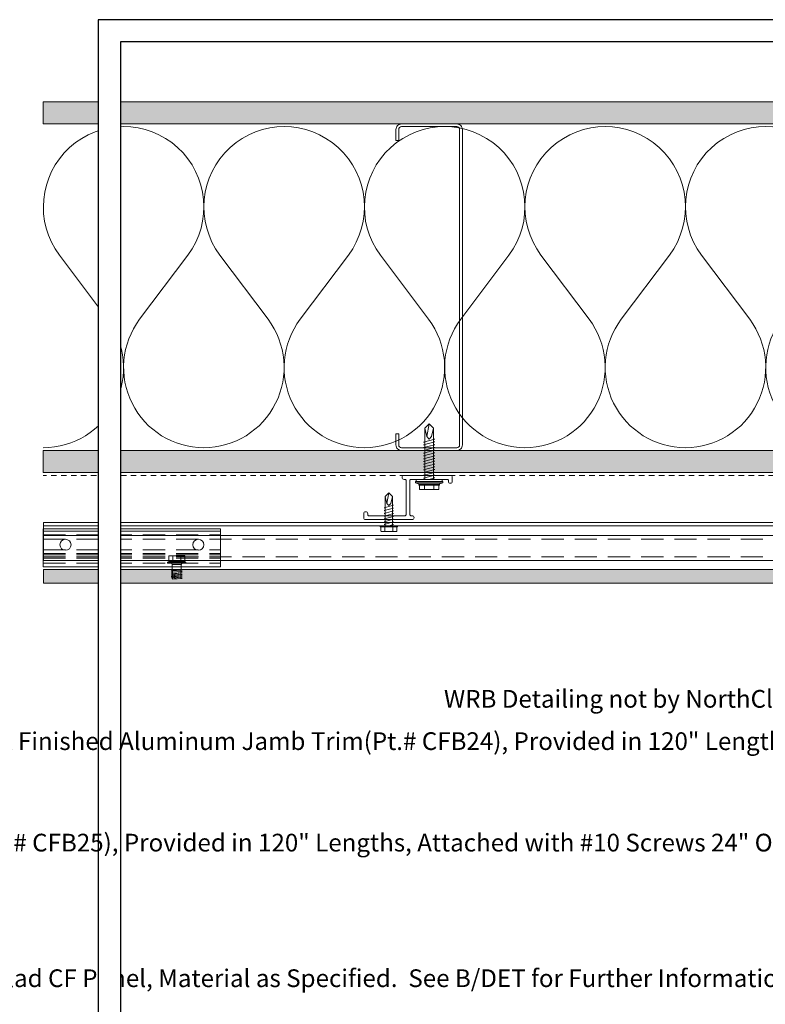
# Model space of a CAD drawing. Units: inches. Extents: x -47.5 to 31.9, y 0 to 33.7.
# Drawn here: x -1.8 to 15.1, y 11.5 to 33.7 of the extents above; entities that cross this region are included whole.
import ezdxf
from ezdxf import colors
from ezdxf.entities.mleader import LeaderData, LeaderLine
from ezdxf.enums import TextEntityAlignment as Align
from ezdxf.math import Vec2, Vec3

# ---------------------------------------------------------------- set-up
doc = ezdxf.new("R2010")
doc.units = ezdxf.units.IN
doc.header["$MEASUREMENT"] = 0
doc.linetypes.add('DASHED', pattern=[0.75, 0.5, -0.25])
doc.linetypes.add('HIDDEN2', pattern=[0.1875, 0.125, -0.0625])
doc.layers.get('Defpoints').update_dxf_attribs({"color": 3})
doc.layers.add('nsm-Border', color=156, linetype='Continuous', plot=False)
for name, color, linetype, lineweight in [('nsm-Det-By_Others', 8, 'Continuous', 0), ('nsm-Det-Call_Outs', 51, 'Continuous', 9), ('nsm-Det-Dimensions', 51, 'Continuous', 9), ('nsm-Det-Hardware', 111, 'Continuous', 13), ('nsm-Det-Obj_01_Panels', 1, 'Continuous', 20), ('nsm-Det-Obj_03_Furring', 30, 'Continuous', 18), ('nsm-Det-Title', 51, 'Continuous', 9)]:
    doc.layers.add(name, color=color, linetype=linetype, lineweight=lineweight)
doc.layers.add('nsm-Det-Detail Border', color=7, linetype='Continuous')
doc.styles.add('004 - NSSM - Standard', font='arial.ttf', dxfattribs={"height": 0.4})
doc.styles.add('Anno - NSSM - Standard', font='arial.ttf', dxfattribs={"height": 0.1})
doc.dimstyles.new('Anno - NSSM - Standard$0', dxfattribs={"dimtxt": 0.1, "dimasz": 0.1, "dimexe": 0.1, "dimexo": 0.0625, "dimgap": 0.09, "dimtad": 0, "dimtih": 1, "dimtoh": 1, "dimdec": 4, "dimzin": 3, "dimdsep": 46, "dimlunit": 5, "dimtxsty": 'Anno - NSSM - Standard', "dimblk": 'OPEN30', "dimcen": 0.1, "dimclrd": 51, "dimclre": 51, "dimclrt": 51, "dimazin": 0, "dimtfac": 0.7, "dimtdec": 4, "dimtmove": 1, "dimatfit": 2, "dimfxl": 1, "dimtfill": 1, "dimtfillclr": 11, "dimfrac": 1, "dimtolj": 1, "dimtzin": 0, "dimlwd": 0, "dimlwe": 0, "dimarcsym": 0})
doc.dimstyles.get("Standard").update_dxf_attribs({"dimtxt": 0.18, "dimasz": 0.18, "dimexe": 0.18, "dimexo": 0.0625, "dimgap": 0.09, "dimtad": 0, "dimtih": 1, "dimtoh": 1, "dimdec": 4, "dimzin": 0, "dimdsep": 46, "dimtxsty": 'Standard', "dimcen": 0.09, "dimadec": 0, "dimazin": 0, "dimtfac": 1, "dimtdec": 4, "dimtofl": 0, "dimtmove": 0, "dimatfit": 3, "dimfxl": 1, "dimtolj": 1, "dimtzin": 0, "dimarcsym": 0})

# ---------------------------------------------------------------- blocks, each defined once
blk = doc.blocks.new('*U22')
for p, q in [((0.143, -24.852), (0.143, 0)), ((0.36, -24.852), (0.36, 0))]:
    blk.add_line(p, q)
at = {"linetype": 'DASHED'}
for p, q in [((0.44, -24.852), (0.44, 0)), ((0.84, -24.852), (0.84, 0))]:
    blk.add_line(p, q, dxfattribs=at)
blk.add_lwpolyline([(0.062, 0), (0.92, 0), (0.92, -24.852), (0.062, -24.852)], close=True)
blk = doc.blocks.new('*U21')
h = blk.add_hatch()
h.set_pattern_fill('DOTS', color=9)
h.set_pattern_definition([(0, (-52.623323, -95.33535), (0.03125, 0.0625), [0, -0.0625])])
h.paths.add_polyline_path([(1.125, 0), (1.438, 0), (1.438, -25.352), (1.125, -25.352)])
blk.add_lwpolyline([(1.125, 0), (1.438, 0), (1.438, -25.352), (1.125, -25.352)], close=True)
blk = doc.blocks.new('*U20')
blk.add_line((0.263, -4), (0.263, 0))
at = {"linetype": 'DASHED'}
for p, q in [((0.685, -4), (0.685, 0)), ((0.765, -4), (0.765, 0)), ((0.793, -4), (0.793, 0)), ((0.873, -4), (0.873, 0)), ((0.983, -4), (0.983, 0)), ((0.343, -4), (0.343, 0))]:
    blk.add_line(p, q, dxfattribs=at)
blk.add_lwpolyline([(0.205, 0), (0.205, -4), (1.063, -4), (1.063, 0)], close=True)
for centre in [(0.568, -0.5), (0.568, -3.5)]:
    blk.add_circle(centre, 0.125)
blk = doc.blocks.new('*U14')
h = blk.add_hatch()
h.set_pattern_fill('DOTS', color=256, scale=2.5, style=0)
h.set_pattern_definition([(0, (0.06927, -7.97987), (0.078125, 0.15625), [0, -0.15625])])
h.paths.add_polyline_path([(0.5, 25.437), (0, 25.437), (0, 0), (0.5, 0)])
blk.add_lwpolyline([(0, 25.437), (0.5, 25.437), (0.5, 0), (0, 0)], close=True)
blk = doc.blocks.new('*U26')
at = {"color": 0}
for points in [[(0, 25.375, 0.618034), (2.9, 23.925), (4.35, 25.012, -2), (4.35, 22.112), (2.9, 23.2, 0.618034), (0, 21.75)], [(0, 21.75, 0.618034), (2.9, 20.3), (4.35, 21.387, -2), (4.35, 18.487), (2.9, 19.575, 0.618034), (0, 18.125)], [(0, 18.125, 0.618034), (2.9, 16.675), (4.35, 17.762, -2), (4.35, 14.862), (2.9, 15.95, 0.618034), (0, 14.5)], [(0, 14.5, 0.618034), (2.9, 13.05), (4.35, 14.137, -2), (4.35, 11.237), (2.9, 12.325, 0.618034), (0, 10.875)], [(0, 10.875, 0.618034), (2.9, 9.425), (4.35, 10.512, -2), (4.35, 7.612), (2.9, 8.7, 0.618034), (0, 7.25)], [(0, 7.25, 0.618034), (2.9, 5.8), (4.35, 6.887, -2), (4.35, 3.987), (2.9, 5.075, 0.618034), (0, 3.625)], [(0, 3.625, 0.618034), (2.9, 2.175), (4.35, 3.262, -2), (4.35, 0.362), (2.9, 1.45, 0.618034), (0, 0)]]:
    blk.add_lwpolyline(points, format="xyb", dxfattribs=at)
blk = doc.blocks.new('*U33')
h = blk.add_hatch()
h.set_pattern_fill('PLYWOOD', color=256, scale=1.3, angle=90, style=0)
h.set_pattern_definition([(90, (0.06927, -7.97987), (-0.13, 8e-18), [1.3]), (135, (0.06927, -7.979865), (2e-17, 0.13), [0.1838478, -0.1838478]), (45, (0.06927, -7.979865), (4e-17, 0.13), [0.1838478, -0.1838478])])
h.paths.add_polyline_path([(0, 0), (0.5, 0), (0.5, 25.437), (0, 25.437)])
blk.add_lwpolyline([(0, 0), (0.5, 0), (0.5, 25.437), (0, 25.437)], close=True)
blk = doc.blocks.new('_Open30')
at = {"color": 0, "linetype": 'ByBlock', "lineweight": -2}
for p, q in [((-1, 0.268), (0, 0)), ((0, 0), (-1, -0.268)), ((0, 0), (-1, 0))]:
    blk.add_line(p, q, dxfattribs=at)
blk = doc.blocks.new('*D35')
at = {"layer": 'Defpoints', "color": 0, "transparency": 16777216}
for p in [(24.175, 21.054), (0.5, 20.755), (0.5, 6.325)]:
    blk.add_point(p, dxfattribs=at)
at = {"layer": 'nsm-Det-Dimensions', "color": 51, "lineweight": 0, "transparency": 16777216}
for p, q in [((24.175, 20.804), (24.175, 5.925)), ((0.9, 6.325), (9.906, 6.325)), ((23.775, 6.325), (14.769, 6.325))]:
    blk.add_line(p, q, dxfattribs=at)
at = {"layer": 'nsm-Det-Dimensions', "color": 51, "lineweight": 0, "transparency": 16777216, "xscale": 0.4, "yscale": 0.4, "zscale": 0.4, "rotation": 180}
blk.add_blockref('_Open30', (0.5, 6.325), dxfattribs=at)
at = {"layer": 'nsm-Det-Dimensions', "color": 51, "lineweight": 0, "transparency": 16777216, "xscale": 0.4, "yscale": 0.4, "zscale": 0.4}
blk.add_blockref('_Open30', (24.175, 6.325), dxfattribs=at)
at = {"layer": 'nsm-Det-Dimensions', "color": 51, "transparency": 16777216, "insert": (12.337, 6.325), "char_height": 0.4, "attachment_point": 5, "style": 'Anno - NSSM - Standard', "bg_fill": 3, "box_fill_scale": 1.25, "bg_fill_color": 256, "bg_fill_true_color": 13158600, "bg_fill_transparency": 0}
blk.add_mtext('\\A1;Panel Dimension', dxfattribs=at)
blk = doc.blocks.new('*U4')
blk.add_wipeout([(31.4, 4), (31.4, 0), (0, 0), (0, 33.75), (31.9, 33.75), (31.9, 0), (31.4, 0), (31.4, 33.25), (0.5, 33.25), (0.5, 4)])
at = {"layer": 'Defpoints', "ltscale": 0.0625}
blk.add_lwpolyline([(0.5, 4), (31.4, 4), (31.4, 33.25), (0.5, 33.25)], close=True, dxfattribs=at)
at = {"layer": 'nsm-Border', "ltscale": 0.0625}
blk.add_lwpolyline([(0, 0), (31.9, 0), (31.9, 33.75), (0, 33.75)], close=True, dxfattribs=at)
at = {"layer": 'Defpoints', "style": '004 - NSSM - Standard'}
for tag, p in [('ARCH_REF', (12.685, 1.617)), ('ELEVATION_REF', (9.45, 0.967))]:
    blk.add_attdef(tag, p, '', height=0.4, dxfattribs=at)
at = {"layer": 'nsm-Det-Title', "style": '004 - NSSM - Standard'}
blk.add_attdef('DETAIL_NUMBER', text='', height=0.4, dxfattribs=at).set_placement((8.075, 2.705), align=Align.MIDDLE_CENTER)
blk.add_attdef('DETAIL_DESCRIPTION', (9.45, 2.517), '', height=0.4, dxfattribs=at)
blk = doc.blocks.new('*U28')
at = {"ltscale": 0.25}
blk.add_lwpolyline([(-2.438, -1.5), (-2.688, -1.5, -0.414214), (-2.812, -1.375), (-2.812, -0.125, -0.414214), (-2.688, 0), (4.437, 0, -0.414214), (4.562, -0.125), (4.562, -1.375, -0.414214), (4.437, -1.5), (4.187, -1.5), (4.187, -1.438), (4.437, -1.438, 0.414214), (4.5, -1.375), (4.5, -0.125, 0.414214), (4.437, -0.062), (-2.688, -0.062, 0.414214), (-2.75, -0.125), (-2.75, -1.375, 0.414214), (-2.688, -1.438), (-2.438, -1.438)], format="xyb", close=True, dxfattribs=at)
blk = doc.blocks.new('*U30')
at = {"color": 0}
blk.add_lwpolyline([(0.343, 0.345), (1.388, 0.345, 0.414214), (1.432, 0.39), (1.432, 0.48, 1), (1.343, 0.48), (1.343, 0.455, -0.414214), (1.323, 0.435), (0.497, 0.435, -0.414214), (0.477, 0.455), (0.477, 1.235, -0.414214), (0.497, 1.255), (0.523, 1.255, 1), (0.523, 1.345), (-0.523, 1.345, 0.414214), (-0.568, 1.3), (-0.568, 1.21, 1), (-0.478, 1.21), (-0.478, 1.235, -0.414214), (-0.458, 1.255), (0.367, 1.255, -0.414214), (0.388, 1.235), (0.388, 0.455, -0.414214), (0.367, 0.435), (0.343, 0.435, 1)], format="xyb", close=True, dxfattribs=at)
blk = doc.blocks.new('*U18')
at = {"ltscale": 0.002266}
for p, q in [((-0.11, 0.103), (-0.11, 0.194)), ((0.017, 0.103), (0.017, 0.194)), ((-0.11, -0.169), (-0.11, -0.078)), ((0.017, -0.169), (0.017, -0.078))]:
    blk.add_line(p, q, dxfattribs=at)
at = {"ltscale": 0.003175}
for p, q in [((0.017, 0.194), (-0.11, 0.194)), ((0.017, 0.103), (-0.11, 0.103)), ((0.017, -0.078), (-0.11, -0.078)), ((0.017, -0.169), (-0.11, -0.169))]:
    blk.add_line(p, q, dxfattribs=at)
at = {"ltscale": 0.004532}
for p, q in [((-0.11, -0.078), (-0.11, 0.103)), ((0.017, -0.078), (0.017, 0.103))]:
    blk.add_line(p, q, dxfattribs=at)
at = {"ltscale": 0.00063351}
for p, q in [((0.027, 0.194), (0.027, 0.22)), ((0.052, 0.194), (0.052, 0.22))]:
    blk.add_line(p, q, dxfattribs=at)
at = {"ltscale": 0.000624995}
for p, q in [((0.027, 0.22), (0.052, 0.22)), ((0.027, -0.194), (0.052, -0.194))]:
    blk.add_line(p, q, dxfattribs=at)
at = {"ltscale": 0.009716}
for p, q in [((0.027, -0.194), (0.027, 0.194)), ((0.052, -0.194), (0.052, 0.194))]:
    blk.add_line(p, q, dxfattribs=at)
at = {"ltscale": 0.000312174}
blk.add_line((0.082, 0.102), (0.082, 0.115), dxfattribs=at)
at = {"ltscale": 0.0032}
for p, q in [((0.082, 0.115), (0.21, 0.115)), ((0.082, -0.089), (0.21, -0.089))]:
    blk.add_line(p, q, dxfattribs=at)
at = {"ltscale": 0.004788}
for p, q in [((0.082, -0.089), (0.082, 0.102)), ((0.21, -0.089), (0.21, 0.115))]:
    blk.add_line(p, q, dxfattribs=at)
at = {"ltscale": 0.03937}
for points in [[(0.027, 0.206), (0.026, 0.204), (0.026, 0.202), (0.026, 0.201), (0.025, 0.199), (0.024, 0.198), (0.023, 0.196), (0.021, 0.195), (0.021, 0.195), (0.02, 0.195), (0.019, 0.194), (0.018, 0.194), (0.017, 0.194)], [(0.027, 0.109), (0.027, 0.109), (0.026, 0.108), (0.026, 0.107), (0.025, 0.106), (0.024, 0.105), (0.022, 0.104), (0.021, 0.104), (0.019, 0.103), (0.017, 0.103)], [(0.027, -0.084), (0.027, -0.083), (0.026, -0.082), (0.026, -0.082), (0.025, -0.081), (0.025, -0.081), (0.024, -0.08), (0.024, -0.08), (0.022, -0.079), (0.02, -0.078), (0.018, -0.078), (0.017, -0.078)], [(0.027, -0.18), (0.026, -0.178), (0.026, -0.177), (0.026, -0.175), (0.025, -0.174), (0.024, -0.172), (0.023, -0.171), (0.021, -0.17), (0.02, -0.169), (0.019, -0.169), (0.018, -0.169), (0.017, -0.169), (0.017, -0.169)]]:
    blk.add_lwpolyline(points, dxfattribs=at)
for centre, start, end in [((0.082, 0.145), 180, 270), ((0.082, -0.119), 90, 180)]:
    blk.add_arc(centre, 0.03, start, end, dxfattribs=at)
at = {"has_arrowhead": 0}
for points in [[(0.229, -0.082), (0.227, -0.112), (0.211, 0.138), (0.21, 0.108)], [(0.401, 0.108), (0.21, 0.108), (0.21, -0.082), (0.413, -0.082)], [(0.26, -0.082), (0.258, -0.112), (0.243, 0.138), (0.241, 0.108)], [(0.268, 0.05), (0.273, 0.069), (0.309, -0.063), (0.312, -0.051)], [(0.291, -0.082), (0.29, -0.112), (0.274, 0.138), (0.272, 0.108)], [(0.3, 0.05), (0.305, 0.069), (0.34, -0.063), (0.343, -0.051)], [(0.323, -0.082), (0.321, -0.112), (0.305, 0.138), (0.303, 0.108)], [(0.331, 0.05), (0.336, 0.069), (0.371, -0.063), (0.375, -0.051)], [(0.354, -0.082), (0.352, -0.112), (0.336, 0.138), (0.335, 0.108)], [(0.362, 0.05), (0.367, 0.069), (0.403, -0.063), (0.406, -0.051)], [(0.385, -0.082), (0.383, -0.112), (0.368, 0.138), (0.366, 0.108)], [(0.385, -0.082), (0.413, -0.082), (0.399, 0.138), (0.397, 0.108)]]:
    blk.add_leader(points, dimstyle='Standard', override={"dimldrblk": 'None'}, dxfattribs=at)
blk = doc.blocks.new('*U31')
for p, q in [((-0.061, 0.09), (0.028, 0.09)), ((-0.061, -0.09), (0.028, -0.09))]:
    blk.add_line(p, q)
for points in [[(0.028, 0.181), (-0.061, 0.181, 0.414214), (-0.073, 0.168), (-0.073, -0.168, 0.414214), (-0.061, -0.18), (0.028, -0.18)], [(-0.073, 0.103, 0.414214), (-0.061, 0.09, 0.414214), (-0.073, 0.078)], [(-0.073, -0.078, 0.414214), (-0.061, -0.09, 0.414214), (-0.073, -0.103)]]:
    blk.add_lwpolyline(points, format="xyb")
blk.add_lwpolyline([(0.052, 0.196), (0.028, 0.196), (0.028, -0.196), (0.052, -0.196)], close=True)
at = {"has_arrowhead": 0}
for points in [[(0.052, 0.08), (0.719, 0.08), (0.802, 0), (0.719, -0.08), (0.052, -0.08), (0.052, 0.08)], [(0.078, 0.08), (0.085, 0.108), (0.143, -0.108), (0.151, -0.08)], [(0.14, 0.08), (0.148, 0.108), (0.206, -0.108), (0.213, -0.08)], [(0.203, 0.08), (0.21, 0.108), (0.268, -0.108), (0.276, -0.08)], [(0.265, 0.08), (0.273, 0.108), (0.331, -0.108), (0.338, -0.08)], [(0.328, 0.08), (0.335, 0.108), (0.393, -0.108), (0.401, -0.08)], [(0.39, 0.08), (0.398, 0.108), (0.456, -0.108), (0.463, -0.08)], [(0.453, 0.08), (0.46, 0.108), (0.518, -0.108), (0.526, -0.08)], [(0.719, 0.08), (0.562, 0.046), (0.516, 0), (0.562, -0.046), (0.719, -0.08)], [(0.562, 0.046), (0.802, 0)], [(0.052, 0), (0.081, -0.108), (0.088, -0.08)]]:
    blk.add_leader(points, dimstyle='Standard', override={"dimldrblk": 'None'}, dxfattribs=at)
blk = doc.blocks.new('*U32')
for p, q in [((-0.054, 0.221), (-0.028, 0.309)), ((-0.167, 0.108), (-0.077, 0.108)), ((-0.167, -0.108), (-0.077, -0.108)), ((-0.054, -0.211), (-0.028, -0.309))]:
    blk.add_line(p, q)
for points in [[(-0.054, 0.232), (-0.077, 0.232), (-0.077, -0.232), (-0.054, -0.232)], [(-0.028, -0.309), (-0.028, 0.309), (0, 0.309), (0, -0.309)]]:
    blk.add_lwpolyline(points, close=True)
blk.add_lwpolyline([(0, -0.29), (0.052, -0.29), (0.052, 0.29), (0, 0.29)])
for points in [[(-0.077, 0.217), (-0.167, 0.217, 0.414214), (-0.179, 0.204), (-0.179, -0.204, 0.414214), (-0.167, -0.217), (-0.077, -0.217)], [(-0.179, 0.121, 0.414214), (-0.167, 0.108, 0.414214), (-0.179, 0.096)], [(-0.179, -0.096, 0.414214), (-0.167, -0.108, 0.414214), (-0.179, -0.121)]]:
    blk.add_lwpolyline(points, format="xyb")
at = {"has_arrowhead": 0}
for points in [[(0.052, 0.095), (1.204, 0.095), (1.302, 0), (1.204, -0.095), (0.052, -0.095), (0.052, 0.095)], [(0.073, 0.095), (0.081, 0.125), (0.148, -0.125), (0.156, -0.095)], [(0.135, 0.095), (0.143, 0.125), (0.21, -0.125), (0.218, -0.095)], [(0.198, 0.095), (0.206, 0.125), (0.273, -0.125), (0.281, -0.095)], [(0.26, 0.095), (0.268, 0.125), (0.335, -0.125), (0.343, -0.095)], [(0.323, 0.095), (0.331, 0.125), (0.398, -0.125), (0.406, -0.095)], [(0.385, 0.095), (0.393, 0.125), (0.46, -0.125), (0.468, -0.095)], [(0.448, 0.095), (0.456, 0.125), (0.523, -0.125), (0.531, -0.095)], [(0.51, 0.095), (0.518, 0.125), (0.585, -0.125), (0.593, -0.095)], [(0.573, 0.095), (0.581, 0.125), (0.648, -0.125), (0.656, -0.095)], [(0.635, 0.095), (0.643, 0.125), (0.71, -0.125), (0.718, -0.095)], [(0.698, 0.095), (0.706, 0.125), (0.773, -0.125), (0.781, -0.095)], [(0.76, 0.095), (0.768, 0.125), (0.835, -0.125), (0.843, -0.095)], [(0.823, 0.095), (0.831, 0.125), (0.898, -0.125), (0.906, -0.095)], [(0.885, 0.095), (0.893, 0.125), (0.96, -0.125), (0.968, -0.095)], [(1.204, 0.095), (1.017, 0.055), (0.962, 0), (1.017, -0.055), (1.204, -0.095)], [(1.017, 0.055), (1.302, 0)], [(0.052, 0), (0.085, -0.125), (0.093, -0.095)]]:
    blk.add_leader(points, dimstyle='Standard', override={"dimldrblk": 'None'}, dxfattribs=at)

msp = doc.modelspace()

# ---------------------------------------------------------------- linework, layer by layer
at = {"layer": 'nsm-Det-By_Others', "linetype": 'HIDDEN2'}
msp.add_lwpolyline([(24.25993, 29.45935), (24.25993, 23.45935), (-1.24007, 23.45935)], dxfattribs=at)

# ---------------------------------------------------------------- block references
at = {"layer": 'nsm-Det-By_Others'}
for name, p, rotation in [('*U14', (-1.24007, 31.89685), 270), ('*U26', (24.13493, 24.08435), 90.00000000000001), ('*U33', (-1.24007, 24.02185), 270)]:
    msp.add_blockref(name, p, dxfattribs=dict(at, rotation=rotation))
at = {"layer": 'nsm-Det-Obj_01_Panels', "rotation": 270}
msp.add_blockref('*U21', (24.11243, 22.45963), dxfattribs=at)
at = {"layer": 'nsm-Det-Obj_03_Furring', "rotation": 270}
for name, p in [('*U20', (2.75993, 22.45963)), ('*U22', (23.61243, 22.45963))]:
    msp.add_blockref(name, p, dxfattribs=at)

# ---------------------------------------------------------------- next in the draw order: dimensions: what is measured, and where the dimension line sits
at = {"layer": 'nsm-Det-Dimensions'}
dim = msp.add_linear_dim(base=(0.5, 6.3247), p1=(24.17493, 21.05435), p2=(0.5, 20.75468), text='Panel Dimension', dimstyle='Anno - NSSM - Standard$0', override={"dimpost": '"', "dimse2": 1}, dxfattribs=at)
dim.commit()
dim.dimension.update_dxf_attribs({"geometry": '*D35', "text_midpoint": (12.33746, 6.3247)})

# ---------------------------------------------------------------- next in the draw order: block references
at = {"layer": 'nsm-Det-Hardware', "rotation": 270}
msp.add_blockref('*U18', (1.75993, 21.52867), dxfattribs=at)

# ---------------------------------------------------------------- next in the draw order: leaders
at = {"layer": 'nsm-Det-Call_Outs'}
ml = msp.add_multileader_mtext('Standard', dxfattribs=at)
ml.set_content('\\A1;Door System, Integral Flashings, and Sealant not by NorthClad', color=256, style='Anno - NSSM - Standard')
ml.set_leader_properties(color=51)
ml.build(insert=Vec2(0, 0))
ml.multileader.update_dxf_attribs({"dogleg_length": 1, "arrow_head_size": 0.4})
ctx = ml.context
ctx.base_point, ctx.char_height, ctx.arrow_head_size, ctx.landing_gap_size, ctx.plane_origin = Vec3(0.33783, 8.53824), 0.4, 0.4, 0.4, Vec3(24.0557, 16.16321)
ctx.text_align_type = 2
notes = []
notes.append((ctx, [(0, (1, 1, 0), (17.6467, 8.53824), (-1, 0), 1, [(0, [(26.26588, 21.10274), (25.01634, 21.14012)], 0, [])])]))
ctx.mtext.insert, ctx.mtext.width, ctx.mtext.defined_height, ctx.mtext.alignment, ctx.mtext.flow_direction = Vec3(16.2467, 8.79704), 16.2466987, 1.63436, 3, 5
ml = msp.add_multileader_mtext('Standard', dxfattribs=at)
ml.set_content('NorthClad CF Panel, Material as Specified.  See B/DET for Further Information.', color=256, style='Anno - NSSM - Standard')
ml.set_leader_properties(color=51)
ml.build(insert=Vec2(0, 0))
ml.multileader.update_dxf_attribs({"dogleg_length": 0.25, "arrow_head_size": 0.4, "scale": 4})
ctx = ml.context
ctx.base_point, ctx.scale, ctx.char_height, ctx.arrow_head_size, ctx.landing_gap_size, ctx.plane_origin = Vec3(0.89783, 12.10027), 4, 0.4, 0.4, 0.4, Vec3(21.67815, 39.89316)
ctx.text_align_type = 2
notes.append((ctx, [(0, (1, 1, 0), (17.2288, 12.10027), (-1, 0), 1, [(0, [(21.9755, 20.75468)], 0, [])])]))
ctx.mtext.insert, ctx.mtext.width, ctx.mtext.alignment, ctx.mtext.flow_direction = Vec3(15.8288, 12.30355), 15.8288021, 3, 5
for ctx, leaders in notes:
    for number, flags, end, landing, length, lines in leaders:
        leader = LeaderData()
        leader.index, (leader.has_last_leader_line, leader.has_dogleg_vector, leader.attachment_direction) = number, flags
        leader.last_leader_point, leader.dogleg_vector, leader.dogleg_length = Vec3(end), Vec3(landing), length
        for number, points, colour, breaks in lines:
            line = LeaderLine()
            line.index, line.vertices, line.color, line.breaks = number, Vec3.list(points), colors.encode_raw_color(colour), breaks
            leader.lines.append(line)
        ctx.leaders.append(leader)

# ---------------------------------------------------------------- next in the draw order: block references
at = {"layer": 'nsm-Det-Detail Border'}
msp.add_blockref('*U4', (0, 0), dxfattribs=at)

# ---------------------------------------------------------------- next in the draw order: block references
at = {"layer": 'nsm-Det-By_Others', "xscale": -1, "rotation": 270}
msp.add_blockref('*U28', (8.22248, 26.83435), dxfattribs=at)
at = {"layer": 'nsm-Det-By_Others', "rotation": 89.99999999999999}
for name, p in [('*U32', (7.47248, 23.31773)), ('*U31', (6.56248, 22.26544))]:
    msp.add_blockref(name, p, dxfattribs=at)
at = {"layer": 'nsm-Det-Obj_03_Furring', "xscale": -1, "rotation": 180}
msp.add_blockref('*U30', (6.56248, 23.80403), dxfattribs=at)

# ---------------------------------------------------------------- next in the draw order: leaders
at = {"layer": 'nsm-Det-Call_Outs'}
ml = msp.add_multileader_mtext('Standard', dxfattribs=at)
ml.set_content('\\A1;Available 0.032" Black Finished Aluminum Jamb Trim(Pt.# CFB24), Provided in 120" Lengths.', color=256, style='Anno - NSSM - Standard')
ml.set_leader_properties(color=51)
ml.build(insert=Vec2(0, 0))
ml.multileader.update_dxf_attribs({"dogleg_length": 0.25, "arrow_head_size": 0.4, "scale": 4})
ctx = ml.context
ctx.base_point, ctx.scale, ctx.char_height, ctx.arrow_head_size, ctx.landing_gap_size, ctx.plane_origin = Vec3(1.06457, 17.39877), 4, 0.4, 0.4, 0.4, Vec3(23.78432, 25.82478)
ctx.text_align_type = 2
notes = []
notes.append((ctx, [(1, (1, 1, 0), (17.27985, 17.39877), (-1, 0), 1, [(0, [(24.23743, 25.48185)], 0, [])])]))
ctx.mtext.insert, ctx.mtext.width, ctx.mtext.alignment, ctx.mtext.flow_direction = Vec3(15.87985, 17.65757), 15.8288021, 3, 5
ml = msp.add_multileader_mtext('Standard', dxfattribs=at)
ml.set_content('{\\C51;WRB Detailing not by NorthClad}', color=256, style='Anno - NSSM - Standard')
ml.set_leader_properties(color=51)
ml.build(insert=Vec2(0, 0))
ml.multileader.update_dxf_attribs({"dogleg_length": 0.25, "arrow_head_size": 0.4, "scale": 4})
ctx = ml.context
ctx.base_point, ctx.scale, ctx.char_height, ctx.arrow_head_size, ctx.landing_gap_size, ctx.plane_origin = Vec3(7.54533, 18.35376), 4, 0.4, 0.4, 0.4, Vec3(20.8342, 40.60372)
ctx.text_align_type = 2
notes.append((ctx, [(0, (1, 1, 0), (17.27985, 18.35376), (-1, 0), 1, [(0, [(20.08701, 23.45935)], 0, [])])]))
ctx.mtext.insert, ctx.mtext.width, ctx.mtext.alignment, ctx.mtext.flow_direction = Vec3(15.87985, 18.61256), 8.549985, 3, 5
ml = msp.add_multileader_mtext('Standard', dxfattribs=at)
ml.set_content('\\A1;Available 0.032" Black Finished Aluminum Angle Flashing(Pt.# CFB25), Provided in 120" Lengths{\\A0;, Attached with #10 Screws 24" O.C.}', color=256, style='Anno - NSSM - Standard')
ml.set_leader_properties(color=51)
ml.build(insert=Vec2(0, 0))
ml.multileader.update_dxf_attribs({"dogleg_length": 0.25, "arrow_head_size": 0.4, "scale": 4})
ctx = ml.context
ctx.base_point, ctx.scale, ctx.char_height, ctx.arrow_head_size, ctx.landing_gap_size, ctx.plane_origin = Vec3(0.00672, 15.16231), 4, 0.4, 0.4, 0.4, Vec3(23.78432, 23.58832)
ctx.text_align_type = 2
notes.append((ctx, [(1, (1, 1, 0), (17.27985, 15.16231), (-1, 0), 1, [(0, [(24.13251, 21.00845)], 0, [])])]))
ctx.mtext.insert, ctx.mtext.width, ctx.mtext.alignment, ctx.mtext.flow_direction = Vec3(15.87985, 15.36572), 15.8288021, 3, 5
for ctx, leaders in notes:
    for number, flags, end, landing, length, lines in leaders:
        leader = LeaderData()
        leader.index, (leader.has_last_leader_line, leader.has_dogleg_vector, leader.attachment_direction) = number, flags
        leader.last_leader_point, leader.dogleg_vector, leader.dogleg_length = Vec3(end), Vec3(landing), length
        for number, points, colour, breaks in lines:
            line = LeaderLine()
            line.index, line.vertices, line.color, line.breaks = number, Vec3.list(points), colors.encode_raw_color(colour), breaks
            leader.lines.append(line)
        ctx.leaders.append(leader)

doc.saveas('drawing.dxf')
